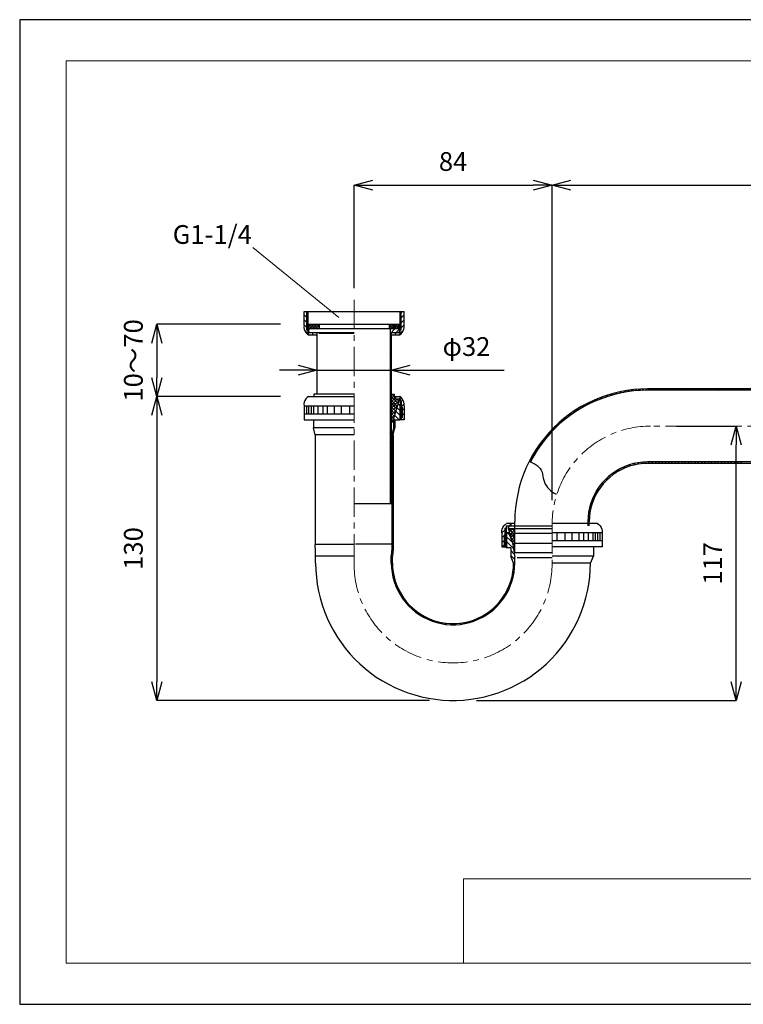
# Model space of a CAD drawing. Extents: x 18 to 612, y 9 to 429.
# Drawn here: x 18 to 327, y 9 to 429 of the extents above; entities that cross this region are included whole.
import ezdxf
from ezdxf.enums import TextEntityAlignment as Align

# ---------------------------------------------------------------- set-up
doc = ezdxf.new("R2010")
doc.units = 0
doc.header["$LTSCALE"] = 2
doc.header["$MEASUREMENT"] = 0
doc.linetypes.add('CENTER1', pattern=[10, 6.25, -1.25, 1.25, -1.25])
doc.layers.get('0').update_dxf_attribs({"linetype": 'CONTINUOUS'})
doc.layers.get('Defpoints').update_dxf_attribs({"linetype": 'CONTINUOUS'})
doc.layers.add('_0-0_', color=7, linetype='CONTINUOUS')
for name, color, linetype, lineweight in [('中心線', 1, 'CONTINUOUS', 0), ('図面枠', 6, 'CONTINUOUS', 20), ('寸法', 3, 'CONTINUOUS', 20), ('文字', 4, 'CONTINUOUS', 15)]:
    doc.layers.add(name, color=color, linetype=linetype, lineweight=lineweight)
doc.styles.add('japanese', font='romans.shx', dxfattribs={"bigfont": 'bigfont.shx'})
doc.dimstyles.new('KIHON', dxfattribs={"dimscale": 10, "dimtxt": 2.5, "dimasz": 2.5, "dimexe": 0, "dimexo": 2, "dimgap": 1, "dimtad": 1, "dimdec": 0, "dimdsep": 46, "dimtxsty": 'japanese', "dimblk": 'OPEN30', "dimcen": 2.5, "dimadec": 0, "dimazin": 0, "dimtfac": 1, "dimtdec": 0, "dimtmove": 0, "dimatfit": 0, "dimfxl": 1, "dimarcsym": 0})

# ---------------------------------------------------------------- blocks, each defined once
blk = doc.blocks.new('_Open30')
at = {"color": 0, "linetype": 'ByBlock', "lineweight": -2}
for p, q in [((-1, 0.268), (0, 0)), ((0, 0), (-1, -0.268)), ((0, 0), (-1, 0))]:
    blk.add_line(p, q, dxfattribs=at)
blk = doc.blocks.new('*D1')
at = {"layer": 'Defpoints', "color": 0, "transparency": 16777216}
for p in [(245.2, 358.24), (160.76, 304.3), (245.2, 213.89)]:
    blk.add_point(p, dxfattribs=at)
at = {"layer": '寸法', "color": 0, "lineweight": -2, "transparency": 16777216}
for p, q in [((160.76, 314.3), (160.76, 358.24)), ((168.76, 358.24), (237.2, 358.24)), ((245.2, 223.89), (245.2, 358.24))]:
    blk.add_line(p, q, dxfattribs=at)
at = {"layer": '寸法', "color": 0, "lineweight": -2, "transparency": 16777216, "xscale": 8, "yscale": 8, "zscale": 8, "rotation": 180}
blk.add_blockref('_Open30', (160.76, 358.24), dxfattribs=at)
at = {"layer": '寸法', "color": 0, "lineweight": -2, "transparency": 16777216, "xscale": 8, "yscale": 8, "zscale": 8}
blk.add_blockref('_Open30', (245.2, 358.24), dxfattribs=at)
at = {"layer": '寸法', "color": 0, "transparency": 16777216, "insert": (202.98, 367.24), "char_height": 8, "attachment_point": 5, "style": 'japanese'}
blk.add_mtext('84', dxfattribs=at)
blk = doc.blocks.new('*D2')
at = {"layer": 'Defpoints', "color": 0, "transparency": 16777216}
for p in [(492.49, 358.24), (492.49, 288.24), (245.2, 213.89)]:
    blk.add_point(p, dxfattribs=at)
at = {"layer": '寸法', "color": 0, "lineweight": -2, "transparency": 16777216}
for p, q in [((245.2, 223.89), (245.2, 358.24)), ((253.2, 358.24), (484.49, 358.24)), ((492.49, 298.24), (492.49, 358.24))]:
    blk.add_line(p, q, dxfattribs=at)
at = {"layer": '寸法', "color": 0, "lineweight": -2, "transparency": 16777216, "xscale": 8, "yscale": 8, "zscale": 8, "rotation": 180}
blk.add_blockref('_Open30', (245.2, 358.24), dxfattribs=at)
at = {"layer": '寸法', "color": 0, "lineweight": -2, "transparency": 16777216, "xscale": 8, "yscale": 8, "zscale": 8}
blk.add_blockref('_Open30', (492.49, 358.24), dxfattribs=at)
at = {"layer": '寸法', "color": 0, "transparency": 16777216, "insert": (368.84, 367.24), "char_height": 8, "attachment_point": 5, "style": 'japanese'}
blk.add_mtext('290', dxfattribs=at)
blk = doc.blocks.new('*D5')
at = {"layer": 'Defpoints', "color": 0, "transparency": 16777216}
for p in [(144.88, 278.66), (176.64, 279.31), (176.64, 278.66)]:
    blk.add_point(p, dxfattribs=at)
at = {"layer": '寸法', "color": 0, "lineweight": -2, "transparency": 16777216}
for p, q in [((144.88, 288.66), (144.88, 279.31)), ((176.64, 288.66), (176.64, 279.31)), ((136.88, 279.31), (128.88, 279.31)), ((144.88, 279.31), (176.64, 279.31)), ((184.64, 279.31), (224.74, 279.31))]:
    blk.add_line(p, q, dxfattribs=at)
at = {"layer": '寸法', "color": 0, "lineweight": -2, "transparency": 16777216, "xscale": 8, "yscale": 8, "zscale": 8}
blk.add_blockref('_Open30', (144.88, 279.31), dxfattribs=at)
at = {"layer": '寸法', "color": 0, "lineweight": -2, "transparency": 16777216, "xscale": 8, "yscale": 8, "zscale": 8, "rotation": 180}
blk.add_blockref('_Open30', (176.64, 279.31), dxfattribs=at)
at = {"layer": '寸法', "color": 0, "transparency": 16777216, "insert": (208.69, 288.31), "char_height": 8, "attachment_point": 5, "style": 'japanese'}
blk.add_mtext('φ32', dxfattribs=at)
blk = doc.blocks.new('*D6')
at = {"layer": 'Defpoints', "color": 0, "transparency": 16777216}
for p in [(139.41, 298.83), (76.65, 268.05), (139.41, 268.05)]:
    blk.add_point(p, dxfattribs=at)
at = {"layer": '寸法', "color": 0, "lineweight": -2, "transparency": 16777216}
for p, q in [((129.41, 298.83), (76.65, 298.83)), ((76.65, 290.83), (76.65, 276.05)), ((129.41, 268.05), (76.65, 268.05))]:
    blk.add_line(p, q, dxfattribs=at)
at = {"layer": '寸法', "color": 0, "lineweight": -2, "transparency": 16777216, "xscale": 8, "yscale": 8, "zscale": 8}
for p, rotation in [((76.65, 298.83), 90), ((76.65, 268.05), 270)]:
    blk.add_blockref('_Open30', p, dxfattribs=dict(at, rotation=rotation))
at = {"layer": '寸法', "color": 0, "transparency": 16777216, "insert": (67.65, 283.44), "char_height": 8, "attachment_point": 5, "rotation": 90, "style": 'japanese'}
blk.add_mtext('10～70', dxfattribs=at)
blk = doc.blocks.new('*D7')
at = {"layer": 'Defpoints', "color": 0, "transparency": 16777216}
for p in [(139.41, 268.05), (76.65, 138.4), (202.93, 138.4)]:
    blk.add_point(p, dxfattribs=at)
at = {"layer": '寸法', "color": 0, "lineweight": -2, "transparency": 16777216}
for p, q in [((129.41, 268.05), (76.65, 268.05)), ((76.65, 260.05), (76.65, 146.4)), ((192.93, 138.4), (76.65, 138.4))]:
    blk.add_line(p, q, dxfattribs=at)
at = {"layer": '寸法', "color": 0, "lineweight": -2, "transparency": 16777216, "xscale": 8, "yscale": 8, "zscale": 8}
for p, rotation in [((76.65, 268.05), 90), ((76.65, 138.4), 270)]:
    blk.add_blockref('_Open30', p, dxfattribs=dict(at, rotation=rotation))
at = {"layer": '寸法', "color": 0, "transparency": 16777216, "insert": (67.65, 203.22), "char_height": 8, "attachment_point": 5, "rotation": 90, "style": 'japanese'}
blk.add_mtext('130', dxfattribs=at)
blk = doc.blocks.new('*D8')
at = {"layer": 'Defpoints', "color": 0, "transparency": 16777216}
for p in [(288.32, 255.39), (323.76, 255.39), (202.98, 138.4)]:
    blk.add_point(p, dxfattribs=at)
at = {"layer": '寸法', "color": 0, "lineweight": -2, "transparency": 16777216}
for p, q in [((298.32, 255.39), (323.76, 255.39)), ((323.76, 146.4), (323.76, 247.39)), ((212.98, 138.4), (323.76, 138.4))]:
    blk.add_line(p, q, dxfattribs=at)
at = {"layer": '寸法', "color": 0, "lineweight": -2, "transparency": 16777216, "xscale": 8, "yscale": 8, "zscale": 8}
for p, rotation in [((323.76, 255.39), 90), ((323.76, 138.4), 270)]:
    blk.add_blockref('_Open30', p, dxfattribs=dict(at, rotation=rotation))
at = {"layer": '寸法', "color": 0, "transparency": 16777216, "insert": (314.76, 196.89), "char_height": 8, "attachment_point": 5, "rotation": 90, "style": 'japanese'}
blk.add_mtext('117', dxfattribs=at)

msp = doc.modelspace()

# ---------------------------------------------------------------- linework, layer by layer
at = {"layer": '_0-0_', "color": 7, "linetype": 'Continuous'}
for p, q in [((139.41, 304.3), (182.12, 304.3)), ((139.41, 298.32), (139.41, 304.3)), ((139.41, 302.9), (141.14, 301.16)), ((141.14, 303.25), (140.12, 304.3)), ((140.63, 296.35), (140.63, 304.3)), ((141.14, 295.36), (141.14, 304.3)), ((180.38, 295.36), (180.38, 304.3)), ((180.38, 303.25), (181.4, 304.3)), ((182.12, 302.9), (180.38, 301.16)), ((180.86, 296.35), (180.86, 304.3)), ((182.12, 298.32), (182.12, 304.3)), ((139.41, 298.32), (139.38, 297.54)), ((141.14, 299.04), (139.41, 300.8)), ((139.41, 298.68), (141.14, 296.94)), ((141.35, 296.85), (141.35, 298.83)), ((141.35, 298.83), (180.17, 298.83)), ((142.55, 298.83), (141.35, 297.63)), ((141.35, 298.05), (142.13, 298.83)), ((141.41, 296.85), (143.41, 298.83)), ((143.83, 298.83), (141.83, 296.85)), ((142.67, 296.85), (144.67, 298.83)), ((145.09, 298.83), (143.11, 296.85)), ((143.95, 296.85), (145.87, 298.77)), ((145.87, 298.35), (144.37, 296.85)), ((145.87, 298.83), (145.87, 296.85)), ((175.66, 298.83), (175.66, 296.85)), ((177.57, 296.85), (175.66, 298.77)), ((175.66, 298.35), (177.15, 296.85)), ((176.43, 298.83), (178.41, 296.85)), ((176.82, 296.85), (178.98, 298.92)), ((178.83, 296.85), (176.85, 298.83)), ((177.45, 298.2), (177.36, 297.9)), ((177.63, 298.41), (177.45, 298.2)), ((177.93, 298.5), (177.63, 298.41)), ((177.69, 298.83), (179.66, 296.85)), ((178.2, 298.44), (177.93, 298.5)), ((180.11, 296.85), (178.11, 298.83)), ((178.44, 298.23), (178.2, 298.44)), ((178.53, 297.93), (178.44, 298.23)), ((178.95, 298.83), (180.17, 297.63)), ((180.17, 298.05), (179.36, 298.83)), ((180.17, 296.85), (180.17, 298.83)), ((180.38, 299.04), (182.12, 300.8)), ((182.12, 298.68), (180.38, 296.94)), ((182.15, 297.54), (182.12, 298.32)), ((139.38, 297.54), (139.5, 296.76)), ((139.5, 296.76), (139.79, 296.05)), ((141.62, 294.37), (139.67, 296.32)), ((139.79, 296.05), (140.21, 295.39)), ((140.21, 295.39), (140.75, 294.82)), ((140.63, 296.35), (141.14, 296.35)), ((140.75, 294.82), (141.38, 294.37)), ((141.14, 295.36), (160.76, 295.36)), ((180.17, 296.85), (141.35, 296.85)), ((141.38, 296.35), (141.47, 296.58)), ((141.38, 296.35), (141.38, 295.84)), ((141.47, 295.6), (141.38, 295.84)), ((141.38, 294.37), (144.88, 294.37)), ((141.47, 296.58), (141.65, 296.76)), ((141.65, 295.42), (141.47, 295.6)), ((141.65, 296.76), (141.89, 296.85)), ((141.89, 295.36), (141.65, 295.42)), ((142.73, 295.36), (143.11, 294.97)), ((143.11, 294.37), (143.11, 295.36)), ((144.37, 295.36), (144.61, 295.3)), ((144.61, 295.3), (144.79, 295.12)), ((144.79, 295.12), (144.88, 294.85)), ((144.88, 294.85), (144.88, 269.04)), ((145.21, 296.85), (145.87, 297.48)), ((145.87, 297.06), (145.63, 296.85)), ((160.76, 294.85), (145.87, 294.85)), ((176.31, 296.85), (175.66, 297.48)), ((175.66, 297.06), (175.9, 296.85)), ((176.16, 296.85), (176.16, 222.35)), ((176.16, 294.82), (178.17, 296.85)), ((176.7, 295.12), (176.64, 294.85)), ((176.64, 294.85), (176.64, 222.35)), ((176.64, 294.37), (180.11, 294.37)), ((176.88, 295.3), (176.7, 295.12)), ((177.15, 295.36), (176.88, 295.3)), ((177.15, 295.36), (180.38, 295.36)), ((177.36, 297.9), (177.45, 297.63)), ((177.45, 297.63), (177.66, 297.42)), ((177.66, 297.42), (177.96, 297.36)), ((177.96, 297.36), (178.26, 297.42)), ((178.26, 297.42), (178.44, 297.66)), ((178.38, 294.37), (178.38, 295.36)), ((178.77, 295.36), (178.38, 294.97)), ((178.44, 297.66), (178.53, 297.93)), ((180.05, 296.61), (178.77, 295.36)), ((179.87, 296.76), (179.63, 296.85)), ((179.63, 295.36), (179.87, 295.42)), ((180.05, 296.58), (179.87, 296.76)), ((179.87, 295.42), (180.05, 295.6)), ((179.9, 294.37), (181.85, 296.32)), ((180.11, 296.35), (180.05, 296.58)), ((180.05, 295.6), (180.11, 295.84)), ((180.11, 296.35), (180.11, 295.84)), ((180.11, 294.37), (180.77, 294.82)), ((180.86, 296.35), (180.38, 296.35)), ((180.77, 294.82), (181.31, 295.39)), ((181.31, 295.39), (181.73, 296.05)), ((181.73, 296.05), (182, 296.76)), ((182, 296.76), (182.15, 297.54)), ((176.64, 293.24), (176.16, 292.73)), ((176.16, 290.6), (176.64, 291.11)), ((176.64, 289.02), (176.16, 288.51)), ((176.16, 286.42), (176.64, 286.89)), ((176.64, 284.8), (176.16, 284.29)), ((176.16, 282.2), (176.64, 282.68)), ((176.64, 280.58), (176.16, 280.07)), ((176.16, 277.98), (176.64, 278.46)), ((176.64, 276.37), (176.16, 275.86)), ((176.16, 273.76), (176.64, 274.27)), ((143.62, 269.04), (143.62, 268.05)), ((160.76, 269.04), (143.62, 269.04)), ((176.64, 272.15), (176.16, 271.64)), ((176.16, 269.55), (176.64, 270.06)), ((176.64, 269.04), (177.9, 269.04)), ((176.64, 268.65), (177.03, 269.04)), ((176.85, 269.04), (177.9, 268.02)), ((177.9, 269.04), (177.9, 267.03)), ((271.25, 269.36), (268.41, 268.52)), ((270.14, 268.43), (271.01, 269.3)), ((274.15, 270.05), (271.25, 269.36)), ((274.27, 269.48), (271.4, 268.79)), ((272.89, 269.78), (272.08, 268.97)), ((273.91, 269.39), (274.69, 270.17)), ((277.05, 270.58), (274.15, 270.05)), ((277.14, 270.02), (274.27, 269.48)), ((276.42, 270.49), (275.67, 269.75)), ((279.98, 270.97), (277.05, 270.58)), ((280.04, 270.41), (277.14, 270.02)), ((277.38, 270.05), (278.07, 270.76)), ((279.68, 270.94), (278.99, 270.29)), ((282.94, 271.21), (279.98, 270.97)), ((282.97, 270.61), (280.04, 270.41)), ((280.58, 270.43), (281.24, 271.09)), ((282.76, 271.21), (282.1, 270.58)), ((285.9, 271.3), (282.94, 271.21)), ((285.9, 270.7), (282.97, 270.61)), ((283.6, 270.64), (284.23, 271.27)), ((285.63, 271.3), (285.04, 270.7)), ((368.15, 271.3), (285.9, 271.3)), ((367.64, 270.7), (285.9, 270.7)), ((286.44, 270.7), (287.04, 271.3)), ((288.44, 271.3), (287.85, 270.7)), ((289.25, 270.7), (289.85, 271.3)), ((291.26, 271.3), (290.66, 270.7)), ((292.06, 270.7), (292.66, 271.3)), ((293.47, 270.7), (294.07, 271.3)), ((295.47, 271.3), (294.87, 270.7)), ((296.28, 270.7), (296.88, 271.3)), ((298.28, 271.3), (297.69, 270.7)), ((299.09, 270.7), (299.69, 271.3)), ((301.1, 271.3), (300.5, 270.7)), ((301.9, 270.7), (302.5, 271.3)), ((303.91, 271.3), (303.31, 270.7)), ((304.72, 270.7), (305.31, 271.3)), ((306.72, 271.3), (306.12, 270.7)), ((307.53, 270.7), (308.12, 271.3)), ((309.53, 271.3), (308.93, 270.7)), ((310.34, 270.7), (310.94, 271.3)), ((312.34, 271.3), (311.74, 270.7)), ((313.15, 270.7), (313.75, 271.3)), ((315.15, 271.3), (314.56, 270.7)), ((315.96, 270.7), (316.56, 271.3)), ((317.97, 271.3), (317.37, 270.7)), ((318.77, 270.7), (319.37, 271.3)), ((320.75, 271.3), (320.18, 270.7)), ((321.58, 270.7), (322.15, 271.3)), ((323.56, 271.3), (322.96, 270.7)), ((324.37, 270.7), (324.96, 271.3)), ((326.37, 271.3), (325.77, 270.7)), ((139.5, 265.63), (139.38, 264.85)), ((139.38, 264.85), (139.41, 264.07)), ((139.79, 266.35), (139.5, 265.63)), ((140.21, 267.03), (139.79, 266.35)), ((140.75, 267.6), (140.21, 267.03)), ((141.38, 268.05), (140.75, 267.6)), ((141.38, 268.05), (160.76, 268.05)), ((176.64, 267.93), (176.16, 267.45)), ((176.16, 265.33), (176.64, 265.84)), ((177.9, 268.47), (176.64, 267.24)), ((179.51, 265), (176.64, 267.84)), ((176.64, 265.84), (177.9, 267.06)), ((179.28, 267.03), (176.64, 264.43)), ((176.64, 266.44), (179.19, 263.89)), ((176.64, 263.03), (179.9, 266.26)), ((178.86, 262.82), (176.64, 265.03)), ((180.11, 267.03), (177.15, 257.1)), ((177.3, 264.82), (177.27, 264.55)), ((177.48, 265.06), (177.3, 264.82)), ((177.75, 265.18), (177.48, 265.06)), ((178.05, 265.15), (177.75, 265.18)), ((177.9, 268.05), (180.11, 268.05)), ((177.9, 267.03), (180.38, 267.03)), ((178.29, 264.97), (178.05, 265.15)), ((178.41, 264.7), (178.29, 264.97)), ((178.35, 264.4), (178.41, 264.7)), ((178.38, 268.05), (178.38, 267.03)), ((178.38, 267.57), (178.86, 268.05)), ((178.86, 267.03), (179.84, 266.08)), ((180.62, 267.69), (179.96, 267.03)), ((180.77, 267.6), (180.11, 268.05)), ((180.38, 267.03), (180.38, 258.12)), ((180.38, 265.33), (181.61, 266.59)), ((180.86, 266.05), (180.38, 266.05)), ((182.12, 264.97), (180.38, 263.24)), ((181.31, 267.03), (180.77, 267.6)), ((180.86, 266.05), (180.86, 258.12)), ((181.73, 266.35), (181.31, 267.03)), ((182, 265.63), (181.73, 266.35)), ((182.15, 264.85), (182, 265.63)), ((182.12, 264.07), (182.15, 264.85)), ((260.21, 265.11), (257.61, 263.71)), ((259.37, 264.69), (257.85, 263.17)), ((260.48, 264.6), (257.91, 263.2)), ((262.87, 266.4), (260.21, 265.11)), ((263.11, 265.86), (260.48, 264.6)), ((260.9, 264.81), (262.15, 266.07)), ((265.62, 267.53), (262.87, 266.4)), ((265.83, 266.97), (263.11, 265.86)), ((264.64, 267.14), (263.53, 266.04)), ((268.41, 268.52), (265.62, 267.53)), ((268.58, 267.95), (265.83, 266.97)), ((265.89, 267), (266.91, 268.01)), ((269.03, 268.73), (268.11, 267.8)), ((271.4, 268.79), (268.58, 267.95)), ((139.41, 264.07), (139.41, 258.12)), ((139.41, 264.07), (160.76, 264.07)), ((139.41, 260.6), (160.76, 260.6)), ((140.39, 264.07), (140.39, 260.6)), ((141.38, 264.07), (141.38, 260.6)), ((142.4, 264.07), (142.4, 260.6)), ((143.38, 264.07), (143.38, 260.6)), ((145.36, 264.07), (145.36, 260.6)), ((147.36, 264.07), (147.36, 260.6)), ((149.34, 264.07), (149.34, 260.6)), ((152.33, 264.07), (152.33, 260.6)), ((155.29, 264.07), (155.29, 260.6)), ((158.76, 264.07), (158.76, 260.6)), ((176.64, 263.71), (176.16, 263.24)), ((176.16, 261.11), (176.64, 261.62)), ((179.28, 264.25), (176.64, 261.62)), ((176.64, 263.62), (178.53, 261.74)), ((176.64, 260.21), (178.68, 262.25)), ((178.2, 260.66), (176.64, 262.22)), ((176.64, 260.81), (177.9, 259.59)), ((177.27, 264.55), (177.36, 264.25)), ((177.36, 264.25), (177.6, 264.07)), ((177.6, 264.07), (177.9, 264.04)), ((177.9, 264.04), (178.17, 264.16)), ((178.17, 264.16), (178.35, 264.4)), ((181.22, 259.08), (178.53, 261.74)), ((179.04, 263.36), (181.25, 261.14)), ((180.26, 264.55), (179.39, 264.55)), ((181.25, 263.27), (179.93, 264.55)), ((180.26, 264.55), (180.26, 258.12)), ((180.26, 264.55), (181.25, 263.56)), ((180.38, 261.11), (182.12, 262.88)), ((180.38, 259.02), (182.12, 260.75)), ((181.25, 263.56), (181.25, 259.11)), ((182.12, 264.07), (182.12, 258.12)), ((252.64, 260.48), (250.28, 258.68)), ((255.07, 262.15), (252.64, 260.48)), ((255.39, 261.67), (252.97, 260)), ((254.02, 260.74), (256.08, 262.81)), ((257.61, 263.71), (255.07, 262.15)), ((257.91, 263.2), (255.39, 261.67)), ((139.41, 258.12), (160.76, 258.12)), ((143.38, 258.12), (143.38, 254.62)), ((176.64, 259.5), (176.16, 259.02)), ((176.16, 256.89), (176.64, 257.4)), ((178.08, 260.24), (176.64, 258.81)), ((177.57, 258.51), (176.64, 259.41)), ((176.64, 257.4), (177.48, 258.24)), ((176.64, 258), (177.24, 257.43)), ((176.64, 257.1), (177.15, 257.1)), ((177.63, 258.78), (177.63, 254.62)), ((178.14, 257.94), (177.63, 258.42)), ((177.63, 256.33), (178.14, 255.82)), ((178.05, 260.13), (180.05, 258.12)), ((178.14, 258.12), (178.14, 254.62)), ((178.14, 258.12), (180.26, 258.12)), ((180.26, 258.12), (181.25, 259.11)), ((182.12, 258.12), (180.38, 258.12)), ((182.12, 258.66), (181.58, 258.12)), ((251.57, 259.7), (240.89, 249.02)), ((248.04, 256.77), (245.88, 254.7)), ((248.43, 256.32), (246.3, 254.28)), ((250.28, 258.68), (248.04, 256.77)), ((250.64, 258.2), (248.43, 256.32)), ((252.97, 260), (250.64, 258.2)), ((160.76, 254.62), (143.38, 254.62)), ((144.13, 251.66), (143.38, 254.62)), ((176.64, 255.28), (176.16, 254.8)), ((176.16, 252.68), (176.64, 253.19)), ((177.63, 254.62), (176.88, 251.66)), ((177.15, 252.62), (177.54, 252.2)), ((177.39, 251.66), (178.14, 254.62)), ((177.96, 253.9), (177.57, 254.29)), ((243.82, 252.58), (241.91, 250.31)), ((244.27, 252.16), (242.38, 249.95)), ((245.88, 254.7), (243.82, 252.58)), ((246.3, 254.28), (244.27, 252.16)), ((144.13, 251.66), (144.13, 204.97)), ((160.76, 251.66), (144.13, 251.66)), ((176.64, 251.09), (176.16, 250.58)), ((176.16, 248.49), (176.64, 248.97)), ((176.88, 251.66), (176.88, 203)), ((177.39, 250.26), (176.88, 250.73)), ((176.88, 248.64), (177.39, 248.13)), ((177.39, 251.66), (177.39, 202.97)), ((240.11, 247.97), (238.44, 245.52)), ((241.91, 250.31), (240.11, 247.97)), ((242.38, 249.95), (240.59, 247.61)), ((176.64, 246.88), (176.16, 246.37)), ((176.16, 244.27), (176.64, 244.75)), ((177.39, 246.04), (176.88, 246.52)), ((176.88, 244.42), (177.39, 243.91)), ((238.44, 245.52), (236.88, 242.98)), ((238.91, 245.19), (237.39, 242.68)), ((237.78, 244.5), (239.84, 246.57)), ((240.59, 247.61), (238.91, 245.19)), ((176.64, 242.66), (176.16, 242.15)), ((176.16, 240.06), (176.64, 240.53)), ((177.39, 241.82), (176.88, 242.3)), ((176.88, 240.21), (177.39, 239.7)), ((235.48, 240.38), (234.19, 237.71)), ((235.42, 240.29), (236.31, 239.99)), ((236.88, 242.98), (235.48, 240.38)), ((237.42, 242.74), (235.89, 241.21)), ((237.39, 242.68), (235.98, 240.11)), ((236.31, 239.99), (237.21, 239.63)), ((237.21, 239.63), (238.02, 239.15)), ((279.98, 239.42), (278.04, 238.85)), ((280.58, 239.54), (279.77, 238.73)), ((281.92, 239.81), (279.98, 239.42)), ((281.57, 239.12), (282.28, 239.84)), ((283.9, 240.02), (281.92, 239.81)), ((283.96, 239.45), (282.01, 239.21)), ((283.87, 240.02), (283.21, 239.36)), ((285.9, 240.11), (283.9, 240.02)), ((285.9, 239.51), (283.96, 239.45)), ((284.74, 239.48), (285.36, 240.11)), ((361.51, 240.11), (285.9, 240.11)), ((361.18, 239.51), (285.9, 239.51)), ((286.77, 240.11), (286.17, 239.51)), ((287.58, 239.51), (288.18, 240.11)), ((289.58, 240.11), (288.98, 239.51)), ((290.39, 239.51), (290.99, 240.11)), ((292.39, 240.11), (291.79, 239.51)), ((293.2, 239.51), (293.8, 240.11)), ((295.2, 240.11), (294.61, 239.51)), ((296.01, 239.51), (296.61, 240.11)), ((298.02, 240.11), (297.42, 239.51)), ((298.82, 239.51), (299.39, 240.11)), ((300.8, 240.11), (300.23, 239.51)), ((301.6, 239.51), (302.2, 240.11)), ((303.61, 240.11), (303.01, 239.51)), ((304.42, 239.51), (305.01, 240.11)), ((306.42, 240.11), (305.82, 239.51)), ((307.23, 239.51), (307.83, 240.11)), ((309.23, 240.11), (308.63, 239.51)), ((310.04, 239.51), (310.64, 240.11)), ((312.04, 240.11), (311.44, 239.51)), ((312.85, 239.51), (313.45, 240.11)), ((314.85, 240.11), (314.26, 239.51)), ((315.66, 239.51), (316.26, 240.11)), ((317.67, 240.11), (317.07, 239.51)), ((318.47, 239.51), (319.07, 240.11)), ((320.48, 240.11), (319.88, 239.51)), ((321.29, 239.51), (321.88, 240.11)), ((323.29, 240.11), (322.69, 239.51)), ((324.1, 239.51), (324.69, 240.11)), ((326.1, 240.11), (325.5, 239.51)), ((176.64, 238.44), (176.16, 237.93)), ((176.16, 235.84), (176.64, 236.32)), ((177.39, 237.6), (176.88, 238.11)), ((176.88, 235.99), (177.39, 235.51)), ((234.19, 237.71), (233.05, 234.96)), ((238.02, 239.15), (238.79, 238.61)), ((238.79, 238.61), (239.48, 238.01)), ((239.48, 238.01), (240.08, 237.33)), ((240.08, 237.33), (240.56, 236.58)), ((240.56, 236.58), (240.92, 235.77)), ((240.92, 235.77), (241.13, 234.93)), ((270.95, 235.26), (269.39, 234.01)), ((272.62, 236.37), (270.95, 235.26)), ((272.92, 235.86), (271.31, 234.78)), ((272.23, 235.41), (273.94, 237.12)), ((274.36, 237.33), (272.62, 236.37)), ((274.63, 236.82), (272.92, 235.86)), ((276.18, 238.16), (274.36, 237.33)), ((276.39, 237.62), (274.63, 236.82)), ((276.54, 238.31), (275.4, 237.18)), ((278.04, 238.85), (276.18, 238.16)), ((278.25, 238.31), (276.39, 237.62)), ((277.77, 238.13), (278.69, 239.06)), ((280.1, 238.82), (278.25, 238.31)), ((282.01, 239.21), (280.1, 238.82)), ((176.64, 234.22), (176.16, 233.72)), ((176.16, 231.62), (176.64, 232.13)), ((177.39, 233.39), (176.88, 233.89)), ((176.88, 231.77), (177.39, 231.29)), ((232.07, 232.18), (231.23, 229.34)), ((233.05, 234.96), (232.07, 232.18)), ((241.13, 234.93), (241.31, 234.07)), ((241.31, 234.07), (241.46, 233.2)), ((241.46, 233.2), (241.64, 232.33)), ((241.64, 232.33), (241.91, 231.52)), ((241.91, 231.52), (242.29, 230.72)), ((266.58, 231.19), (265.32, 229.64)), ((269.66, 234.24), (266.34, 230.92)), ((267.93, 232.66), (266.58, 231.19)), ((268.35, 232.24), (267.03, 230.8)), ((269.39, 234.01), (267.93, 232.66)), ((269.78, 233.56), (268.35, 232.24)), ((271.31, 234.78), (269.78, 233.56)), ((176.64, 230.01), (176.16, 229.53)), ((176.16, 227.4), (176.64, 227.91)), ((177.39, 229.17), (176.88, 229.68)), ((176.88, 227.55), (177.39, 227.08)), ((231.23, 229.34), (230.54, 226.44)), ((242.29, 230.72), (242.77, 229.94)), ((242.77, 229.94), (243.31, 229.22)), ((243.31, 229.22), (243.91, 228.56)), ((243.91, 228.56), (244.6, 227.93)), ((244.6, 227.93), (245.31, 227.34)), ((245.31, 227.34), (246.09, 226.83)), ((246.09, 226.83), (246.9, 226.35)), ((264.22, 227.96), (263.26, 226.23)), ((263.47, 226.65), (265.18, 228.35)), ((264.73, 227.66), (263.77, 225.96)), ((265.32, 229.64), (264.22, 227.96)), ((265.8, 229.28), (264.73, 227.66)), ((267.03, 230.8), (265.8, 229.28)), ((176.64, 225.79), (176.16, 225.31)), ((176.16, 223.19), (176.64, 223.7)), ((177.39, 224.95), (176.88, 225.46)), ((176.88, 223.34), (177.39, 222.86)), ((230, 223.54), (229.61, 220.61)), ((230.54, 226.44), (230, 223.54)), ((261.53, 221.89), (262.45, 222.82)), ((262.42, 224.4), (261.74, 222.55)), ((263.41, 225.18), (262.27, 224.05)), ((262.96, 224.2), (262.3, 222.34)), ((263.26, 226.23), (262.42, 224.4)), ((263.77, 225.96), (262.96, 224.2)), ((160.76, 222.35), (176.64, 222.35)), ((177.39, 220.73), (176.88, 221.24)), ((176.88, 219.15), (177.39, 218.64)), ((229.61, 220.61), (229.37, 217.64)), ((260.78, 218.66), (260.57, 216.69)), ((260.75, 218.3), (261.47, 219.02)), ((261.17, 220.61), (260.78, 218.66)), ((261.86, 220.82), (261.05, 220.01)), ((261.38, 218.57), (261.14, 216.63)), ((261.74, 222.55), (261.17, 220.61)), ((261.77, 220.49), (261.38, 218.57)), ((262.3, 222.34), (261.77, 220.49)), ((177.39, 216.55), (176.88, 217.03)), ((176.88, 214.93), (177.39, 214.42)), ((229.37, 217.64), (229.28, 214.68)), ((229.28, 211.9), (229.28, 214.68)), ((260.57, 216.69), (260.48, 214.68)), ((260.48, 215.22), (261.11, 215.85)), ((260.48, 214.68), (260.48, 212.89)), ((261.08, 214.41), (260.48, 213.82)), ((261.23, 217.38), (260.57, 216.72)), ((261.14, 216.63), (261.08, 214.68)), ((261.08, 212.89), (261.08, 214.68)), ((177.39, 212.33), (176.88, 212.81)), ((176.88, 210.72), (177.39, 210.21)), ((223.81, 210.72), (223.93, 211.47)), ((223.84, 209.91), (223.81, 210.72)), ((225.57, 211.62), (223.84, 209.88)), ((223.93, 211.47), (224.23, 212.21)), ((224.23, 212.21), (224.62, 212.87)), ((224.41, 212.57), (225.63, 213.77)), ((224.62, 212.87), (225.19, 213.44)), ((225.07, 211.92), (225.07, 203.96)), ((225.07, 211.92), (225.57, 211.92)), ((225.57, 212.9), (225.57, 203.96)), ((225.57, 212.9), (245.2, 212.9)), ((229.31, 213.89), (225.81, 213.89)), ((226.56, 211.41), (226.56, 212.9)), ((229.28, 211.41), (226.56, 211.41)), ((226.56, 211.41), (227.97, 206.68)), ((226.59, 212.42), (226.71, 212.66)), ((226.59, 212.18), (226.59, 212.42)), ((226.71, 211.94), (226.59, 212.18)), ((226.77, 211.41), (226.62, 211.26)), ((226.71, 212.66), (226.89, 212.84)), ((226.89, 211.77), (226.71, 211.94)), ((227.55, 213.59), (226.86, 212.9)), ((229.28, 208.98), (226.86, 211.41)), ((226.89, 212.84), (227.16, 212.9)), ((227.16, 211.71), (226.89, 211.77)), ((226.92, 210.18), (228.18, 211.41)), ((227.16, 211.71), (245.2, 211.71)), ((229.13, 210.96), (227.25, 209.07)), ((227.55, 213.89), (227.55, 212.9)), ((228.27, 211.41), (229.28, 210.39)), ((228.3, 211.41), (228.69, 211.35)), ((228.69, 211.35), (229.01, 211.11)), ((229.01, 211.11), (229.22, 210.81)), ((229.22, 210.81), (229.28, 210.42)), ((229.28, 201.48), (229.28, 211.71)), ((264.55, 213.89), (245.2, 213.89)), ((260.96, 212.89), (261.08, 213.01)), ((264.55, 213.89), (265.2, 213.44)), ((265.2, 213.44), (265.74, 212.87)), ((265.74, 212.87), (266.16, 212.21)), ((266.16, 212.21), (266.43, 211.47)), ((266.43, 211.47), (266.55, 210.72)), ((266.55, 210.72), (266.55, 203.96)), ((177.39, 208.11), (176.88, 208.59)), ((176.88, 206.5), (177.39, 205.99)), ((223.84, 209.91), (223.84, 203.96)), ((223.84, 207.76), (224.83, 208.74)), ((224.83, 206.65), (223.84, 205.66)), ((225.81, 209.91), (224.83, 208.92)), ((224.83, 208.92), (224.83, 204.47)), ((224.83, 207.13), (228.72, 203.27)), ((228.33, 205.72), (224.98, 209.07)), ((225.81, 209.91), (225.81, 203.45)), ((227.01, 209.91), (225.81, 209.91)), ((226.26, 209.91), (226.8, 209.37)), ((226.56, 209.91), (228.3, 205.93)), ((227.04, 209.85), (229.28, 207.58)), ((227.58, 208), (229.28, 209.73)), ((229.28, 206.17), (227.64, 207.85)), ((228.09, 209.58), (227.91, 209.34)), ((227.91, 209.34), (227.91, 209.04)), ((227.91, 209.04), (228.03, 208.77)), ((229.28, 208.33), (227.91, 206.92)), ((228.03, 208.77), (228.3, 208.63)), ((228.36, 209.73), (228.09, 209.58)), ((228.3, 208.63), (228.57, 208.6)), ((228.3, 205.93), (229.28, 206.92)), ((228.3, 205.93), (229.28, 199.32)), ((228.63, 209.7), (228.36, 209.73)), ((228.57, 208.6), (228.84, 208.74)), ((228.89, 209.55), (228.63, 209.7)), ((228.84, 208.74), (229.01, 208.98)), ((229.01, 209.28), (228.89, 209.55)), ((229.01, 208.98), (229.01, 209.28)), ((229.28, 209.73), (245.2, 209.73)), ((266.55, 209.91), (245.2, 209.91)), ((266.55, 206.44), (245.2, 206.44)), ((247.17, 209.91), (247.17, 206.44)), ((250.64, 209.91), (250.64, 206.44)), ((253.63, 209.91), (253.63, 206.44)), ((256.59, 209.91), (256.59, 206.44)), ((258.6, 209.91), (258.6, 206.44)), ((260.57, 209.91), (260.57, 206.44)), ((262.57, 209.91), (262.57, 206.44)), ((263.56, 209.91), (263.56, 206.44)), ((264.55, 209.91), (264.55, 206.44)), ((265.53, 209.91), (265.53, 206.44)), ((160.76, 204.97), (144.13, 204.97)), ((144.37, 201.98), (144.13, 204.97)), ((144.37, 197.02), (144.37, 201.98)), ((176.88, 205), (161.42, 205)), ((176.88, 203), (176.64, 200.01)), ((177.3, 201.99), (176.85, 202.43)), ((177.39, 202.97), (177.15, 199.98)), ((223.84, 203.96), (225.57, 203.96)), ((224.23, 203.96), (224.83, 204.56)), ((226.38, 203.45), (224.83, 205.04)), ((225.81, 203.45), (224.83, 204.47)), ((227.55, 203.45), (225.81, 203.45)), ((227.55, 203.45), (227.55, 199.98)), ((229.07, 200.79), (227.55, 202.31)), ((228.33, 205.72), (229.28, 204.77)), ((228.39, 205.28), (228.81, 203.96)), ((228.57, 204.77), (229.28, 205.51)), ((229.28, 203.96), (228.81, 203.96)), ((229.28, 204.11), (229.16, 203.96)), ((229.28, 205.45), (245.2, 205.45)), ((266.55, 203.96), (245.2, 203.96)), ((262.81, 203.96), (262.81, 199.98)), ((160.76, 199.98), (144.37, 199.98)), ((176.64, 197.02), (176.64, 200.01)), ((177.15, 197.92), (176.64, 198.43)), ((176.7, 200.49), (177.15, 200.04)), ((177.15, 197.02), (177.15, 199.98)), ((227.55, 200.19), (229.28, 198.46)), ((228.81, 197.02), (227.55, 199.98)), ((229.28, 201.48), (245.2, 201.48)), ((229.28, 197.02), (229.28, 199.32)), ((230.27, 199.32), (245.2, 199.32)), ((262.81, 199.98), (245.2, 199.98)), ((261.59, 197.02), (262.81, 199.98)), ((144.37, 197.02), (144.46, 194)), ((144.46, 194), (144.67, 190.98)), ((176.64, 197.02), (176.73, 194.99)), ((176.67, 196.3), (177.18, 195.79)), ((176.73, 194.99), (176.97, 192.98)), ((177.39, 193.46), (176.82, 194.03)), ((177.15, 197.02), (177.21, 195.05)), ((177.21, 195.05), (177.45, 193.07)), ((228.51, 193.07), (228.72, 195.05)), ((228.72, 195.05), (228.81, 197.02)), ((228.72, 194.84), (229.16, 194.36)), ((229.28, 196.36), (228.81, 196.84)), ((228.98, 192.98), (229.22, 194.99)), ((229.22, 194.99), (229.28, 197.02)), ((261.59, 197.02), (245.2, 197.02)), ((261.26, 190.98), (261.5, 194)), ((261.5, 194), (261.59, 197.02)), ((144.67, 190.98), (145.06, 187.99)), ((176.97, 192.98), (177.33, 191.01)), ((177.24, 191.52), (177.9, 190.86)), ((177.33, 191.01), (177.87, 189.06)), ((177.45, 193.07), (177.84, 191.13)), ((177.84, 191.13), (178.35, 189.21)), ((177.87, 189.06), (178.56, 187.18)), ((178.35, 189.21), (179.01, 187.36)), ((226.92, 187.36), (227.58, 189.21)), ((227.37, 187.18), (228.06, 189.06)), ((227.58, 189.21), (228.12, 191.13)), ((228.09, 189.12), (227.7, 189.51)), ((228.06, 189.06), (228.6, 191.01)), ((228.12, 191.13), (228.51, 193.07)), ((228.12, 191.19), (228.54, 190.77)), ((228.89, 192.53), (228.48, 192.95)), ((228.6, 191.01), (228.98, 192.98)), ((260.87, 187.99), (261.26, 190.98)), ((145.06, 187.99), (145.6, 185.03)), ((145.6, 185.03), (146.31, 182.1)), ((178.86, 187.81), (178.02, 188.62)), ((178.56, 187.18), (179.39, 185.33)), ((179.01, 187.36), (179.81, 185.54)), ((179.39, 185.33), (180.35, 183.56)), ((179.57, 184.97), (180.83, 183.68)), ((179.81, 185.54), (180.77, 183.8)), ((225.16, 183.8), (226.11, 185.54)), ((225.6, 183.56), (226.56, 185.33)), ((225.84, 185.03), (226.23, 184.67)), ((226.11, 185.54), (226.92, 187.36)), ((226.92, 186.07), (226.53, 186.46)), ((226.56, 185.33), (227.37, 187.18)), ((227.16, 187.96), (227.55, 187.57)), ((259.64, 182.1), (260.33, 185.03)), ((260.33, 185.03), (260.87, 187.99)), ((146.31, 182.1), (147.15, 179.19)), ((180.35, 183.56), (181.43, 181.86)), ((180.77, 183.8), (181.85, 182.16)), ((181.43, 181.86), (182.66, 180.27)), ((181.85, 182.16), (183.04, 180.57)), ((222.88, 180.57), (224.08, 182.16)), ((223.27, 180.27), (224.5, 181.86)), ((223.72, 180.84), (223.39, 181.2)), ((224.08, 182.16), (225.16, 183.8)), ((224.26, 182.39), (224.62, 182.04)), ((224.5, 181.86), (225.6, 183.56)), ((225.46, 183.32), (225.1, 183.68)), ((258.8, 179.19), (259.64, 182.1)), ((147.15, 179.19), (148.14, 176.32)), ((182.66, 180.27), (184, 178.75)), ((183.04, 180.57), (184.36, 179.1)), ((184, 178.75), (185.47, 177.37)), ((184.36, 179.1), (185.8, 177.73)), ((185.47, 177.37), (187.02, 176.08)), ((185.8, 177.73), (187.32, 176.47)), ((187.32, 176.47), (188.94, 175.34)), ((217.02, 175.34), (218.64, 176.47)), ((218.64, 176.47), (220.16, 177.73)), ((218.93, 176.08), (220.49, 177.37)), ((219.56, 176.56), (219.2, 176.92)), ((220.16, 177.73), (221.57, 179.1)), ((220.34, 177.91), (220.7, 177.55)), ((220.49, 177.37), (221.93, 178.75)), ((221.78, 178.6), (221.42, 178.93)), ((221.57, 179.1), (222.88, 180.57)), ((221.93, 178.75), (223.27, 180.27)), ((222.43, 180.03), (222.79, 179.67)), ((257.82, 176.32), (258.8, 179.19)), ((148.14, 176.32), (149.28, 173.54)), ((149.28, 173.54), (150.56, 170.82)), ((187.02, 176.08), (188.67, 174.92)), ((188.67, 174.92), (190.4, 173.87)), ((188.94, 175.34), (190.64, 174.32)), ((189.65, 174.89), (190.94, 173.6)), ((190.4, 173.87), (192.2, 173)), ((190.64, 174.32), (192.41, 173.45)), ((192.2, 173), (194.08, 172.23)), ((192.41, 173.45), (194.23, 172.7)), ((194.59, 172.05), (193.75, 172.88)), ((194.08, 172.23), (195.99, 171.63)), ((194.23, 172.7), (196.11, 172.11)), ((209.81, 172.11), (211.7, 172.7)), ((209.93, 171.63), (211.88, 172.23)), ((211.43, 172.08), (211.04, 172.46)), ((211.7, 172.7), (213.52, 173.45)), ((211.88, 172.23), (213.73, 173)), ((212.56, 173.03), (212.95, 172.64)), ((213.52, 173.45), (215.32, 174.32)), ((213.73, 173), (215.56, 173.87)), ((214.42, 173.3), (214.03, 173.66)), ((215.32, 174.32), (217.02, 175.34)), ((215.44, 174.38), (215.79, 174.02)), ((215.56, 173.87), (217.29, 174.92)), ((217.11, 174.8), (216.75, 175.16)), ((217.29, 174.92), (218.93, 176.08)), ((218.01, 176.02), (218.37, 175.67)), ((255.39, 170.82), (256.68, 173.54)), ((256.68, 173.54), (257.82, 176.32)), ((150.56, 170.82), (151.97, 168.16)), ((151.97, 168.16), (153.52, 165.56)), ((195.99, 171.63), (197.97, 171.18)), ((196.11, 172.11), (198.06, 171.66)), ((196.83, 171.93), (197.49, 171.27)), ((197.97, 171.18), (199.94, 170.85)), ((198.06, 171.66), (200, 171.36)), ((200, 170.85), (199.43, 171.42)), ((199.94, 170.85), (201.98, 170.7)), ((200, 171.36), (201.98, 171.21)), ((201.74, 171.21), (202.28, 170.7)), ((201.98, 171.21), (203.95, 171.21)), ((201.98, 170.7), (203.98, 170.7)), ((204.34, 170.73), (203.86, 171.21)), ((203.95, 171.21), (205.92, 171.36)), ((203.98, 170.7), (205.98, 170.85)), ((205.83, 171.36), (206.28, 170.91)), ((205.92, 171.36), (207.9, 171.66)), ((205.98, 170.85), (207.99, 171.18)), ((208.11, 171.18), (207.66, 171.63)), ((207.9, 171.66), (209.81, 172.11)), ((207.99, 171.18), (209.93, 171.63)), ((209.39, 171.99), (209.81, 171.6)), ((252.4, 165.56), (253.96, 168.16)), ((253.96, 168.16), (255.39, 170.82)), ((153.52, 165.56), (155.2, 163.04)), ((250.73, 163.04), (252.4, 165.56)), ((155.2, 163.04), (157.02, 160.65)), ((157.02, 160.65), (158.97, 158.32)), ((246.99, 158.32), (248.93, 160.65)), ((248.93, 160.65), (250.73, 163.04)), ((158.97, 158.32), (161, 156.1)), ((161, 156.1), (163.15, 154.01)), ((242.77, 154.01), (244.93, 156.1)), ((244.93, 156.1), (246.99, 158.32)), ((163.15, 154.01), (165.43, 152.01)), ((165.43, 152.01), (167.79, 150.12)), ((238.14, 150.12), (240.5, 152.01)), ((240.5, 152.01), (242.77, 154.01)), ((167.79, 150.12), (170.24, 148.39)), ((170.24, 148.39), (172.81, 146.77)), ((233.14, 146.77), (235.68, 148.39)), ((235.68, 148.39), (238.14, 150.12)), ((172.81, 146.77), (175.42, 145.28)), ((175.42, 145.28), (178.14, 143.93)), ((178.14, 143.93), (180.89, 142.73)), ((225.04, 142.73), (227.82, 143.93)), ((227.82, 143.93), (230.51, 145.28)), ((230.51, 145.28), (233.14, 146.77)), ((180.89, 142.73), (183.73, 141.66)), ((183.73, 141.66), (186.6, 140.73)), ((186.6, 140.73), (189.5, 139.98)), ((189.5, 139.98), (192.47, 139.36)), ((192.47, 139.36), (195.46, 138.91)), ((195.46, 138.91), (198.45, 138.58)), ((207.48, 138.58), (210.5, 138.91)), ((210.5, 138.91), (213.46, 139.36)), ((213.46, 139.36), (216.42, 139.98)), ((216.42, 139.98), (219.35, 140.73)), ((219.35, 140.73), (222.23, 141.66)), ((222.23, 141.66), (225.04, 142.73)), ((198.45, 138.58), (201.47, 138.43)), ((201.47, 138.43), (204.49, 138.43)), ((204.49, 138.43), (207.48, 138.58))]:
    msp.add_line(p, q, dxfattribs=at)
at = {"layer": 'Defpoints', "linetype": 'Continuous'}
msp.add_lwpolyline([(612.13, 8.78), (612.13, 428.78), (18.13, 428.78), (18.13, 8.78)], close=True, dxfattribs=at)
at = {"layer": '中心線', "color": 1, "linetype": 'CENTER1', "lineweight": 0}
for p, q in [((160.76, 309.27), (160.76, 196.61)), ((526.11, 255.41), (287.2, 255.41)), ((245.2, 213.41), (245.2, 195.61))]:
    msp.add_line(p, q, dxfattribs=at)
for centre, radius, start, end in [((287.2, 213.41), 42, 90, 180), ((202.98, 196.61), 42.22, 180, 0)]:
    msp.add_arc(centre, radius, start, end, dxfattribs=at)
at = {"layer": '図面枠', "linetype": 'Continuous'}
for p, q in [((37.96, 411.22), (592.29, 411.22)), ((37.96, 26.33), (37.96, 411.22)), ((592.29, 62.33), (207.4, 62.33)), ((207.4, 62.33), (207.4, 26.33)), ((592.29, 26.33), (37.96, 26.33))]:
    msp.add_line(p, q, dxfattribs=at)
at = {"layer": '文字'}
msp.add_line((117.53, 331.65), (154.23, 301.75), dxfattribs=at)

# ---------------------------------------------------------------- texts
at = {"layer": '文字', "style": 'japanese'}
msp.add_text('G1-1/4', height=8, dxfattribs=at).set_placement((100.28, 336.11), align=Align.MIDDLE)

# ---------------------------------------------------------------- dimensions: what is measured, and where the dimension line sits
at = {"layer": '寸法'}
dim = msp.add_linear_dim(base=(245.2, 358.24), p1=(160.76, 304.3), p2=(245.2, 213.89), dimstyle='KIHON', override={"dimtxt": 0.8, "dimasz": 0.8, "dimexo": 1, "dimgap": 0.5}, dxfattribs=at)
dim.commit()
dim.dimension.update_dxf_attribs({"geometry": '*D1', "text_midpoint": (202.98, 367.24)})
for base, p1, p2, text, picture, middle in [((492.49, 358.24), (245.2, 213.89), (492.49, 288.24), '290', '*D2', (368.84, 367.24)), ((176.64, 279.31), (144.88, 278.66), (176.64, 278.66), 'φ<>', '*D5', (208.69, 288.31))]:
    dim = msp.add_linear_dim(base=base, p1=p1, p2=p2, text=text, dimstyle='KIHON', override={"dimtxt": 0.8, "dimasz": 0.8, "dimexo": 1, "dimgap": 0.5}, dxfattribs=at)
    dim.commit()
    dim.dimension.update_dxf_attribs({"geometry": picture, "text_midpoint": middle})
dim = msp.add_linear_dim(base=(76.65, 268.05), p1=(139.41, 298.83), p2=(139.41, 268.05), angle=90, text='10～70', dimstyle='KIHON', override={"dimtxt": 0.8, "dimasz": 0.8, "dimexo": 1, "dimgap": 0.5}, dxfattribs=at)
dim.commit()
dim.dimension.update_dxf_attribs({"geometry": '*D6', "text_midpoint": (76.65, 283.44), "dimtype": 160})
for base, p1, p2, picture, middle in [((76.65, 138.4), (139.41, 268.05), (202.93, 138.4), '*D7', (67.65, 203.22)), ((323.76, 255.39), (202.98, 138.4), (288.32, 255.39), '*D8', (314.76, 196.89))]:
    dim = msp.add_linear_dim(base=base, p1=p1, p2=p2, angle=90, dimstyle='KIHON', override={"dimtxt": 0.8, "dimasz": 0.8, "dimexo": 1, "dimgap": 0.5}, dxfattribs=at)
    dim.commit()
    dim.dimension.update_dxf_attribs({"geometry": picture, "text_midpoint": middle})

doc.saveas('drawing.dxf')
